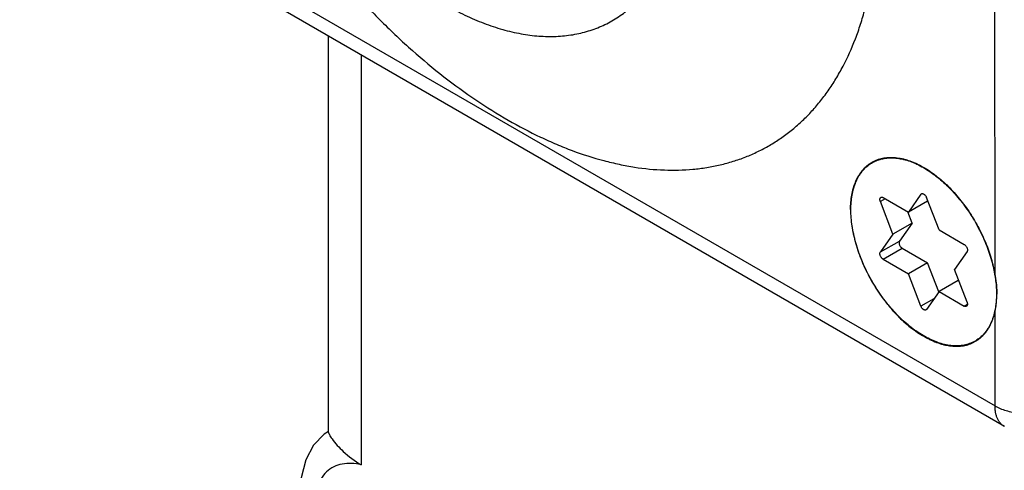
# Model space of a CAD drawing. Units: inches. Extents: x 0.7 to 21.3, y 0.5 to 16.
# Drawn here: x 17.4 to 18.5, y 12.3 to 12.8 of the extents above; entities that cross this region are included whole.
import ezdxf

# ---------------------------------------------------------------- set-up
doc = ezdxf.new("R2010")
doc.units = ezdxf.units.IN
doc.header["$LTSCALE"] = 1.21
doc.header["$MEASUREMENT"] = 0
doc.layers.get('0').update_dxf_attribs({"linetype": 'CONTINUOUS'})

msp = doc.modelspace()

# ---------------------------------------------------------------- linework, layer by layer
at = {"color": 7, "linetype": 'CONTINUOUS'}
for p, q in [((18.4811, 12.5217), (18.481, 13.1947)), ((17.3961, 13.0038), (18.4811, 12.3775)), ((18.4915, 12.3546), (17.4065, 12.981)), ((17.7394, 12.7887), (17.7394, 12.3488)), ((17.7761, 12.7676), (17.7761, 12.312)), ((18.3589, 12.6077), (18.3536, 12.6047)), ((18.3566, 12.609), (18.3847, 12.5928)), ((18.3987, 12.6128), (18.3847, 12.5928)), ((18.3987, 12.6128), (18.3999, 12.6135)), ((18.3987, 12.6128), (18.3993, 12.6133)), ((18.4188, 12.5731), (18.4048, 12.6093)), ((18.3676, 12.5685), (18.3536, 12.6047)), ((18.4059, 12.6051), (18.3847, 12.5928)), ((18.4062, 12.6056), (18.4059, 12.6051)), ((18.3888, 12.5808), (18.384, 12.5932)), ((18.3888, 12.5808), (18.3676, 12.5685)), ((18.3888, 12.5808), (18.3748, 12.5608)), ((18.3676, 12.5685), (18.3536, 12.5486)), ((18.4188, 12.5731), (18.4469, 12.5569)), ((18.3536, 12.5486), (18.3748, 12.5608)), ((18.3566, 12.5407), (18.3778, 12.5529)), ((18.3778, 12.5529), (18.4059, 12.5367)), ((18.45, 12.549), (18.4359, 12.5291)), ((18.3566, 12.5407), (18.3847, 12.5245)), ((18.4059, 12.5367), (18.3847, 12.5245)), ((18.4185, 12.5042), (18.4059, 12.5367)), ((18.3987, 12.4883), (18.3847, 12.5245)), ((18.45, 12.4929), (18.4359, 12.5291)), ((18.4401, 12.517), (18.4188, 12.5047)), ((18.4401, 12.517), (18.4408, 12.5166)), ((18.4188, 12.5047), (18.4048, 12.4848)), ((18.4188, 12.5047), (18.4469, 12.4885)), ((18.4827, 12.5021), (18.4827, 12.5019)), ((18.4831, 12.5021), (18.4831, 12.5018)), ((18.4132, 12.4967), (18.3987, 12.4883)), ((18.4469, 12.4885), (18.4504, 12.4906)), ((18.4821, 12.4909), (18.4811, 12.4843)), ((18.4048, 12.4848), (18.4043, 12.4843)), ((18.4811, 12.3775), (18.4811, 12.4843)), ((17.7394, 12.3488), (17.74, 12.3468)), ((17.7396, 12.3492), (17.7396, 12.3492))]:
    msp.add_line(p, q, dxfattribs=at)
msp.add_lwpolyline([(17.7396, 12.3492), (17.7348, 12.3461), (17.7229, 12.3339), (17.7143, 12.3175), (17.7093, 12.2975), (17.7083, 12.2818)], dxfattribs=at)
for points, knots in [([(17.5521, 13.2301), (17.5563, 13.2145), (17.5656, 13.1834), (17.5823, 13.1371), (17.6017, 13.0911), (17.6236, 13.0458), (17.6479, 13.0013), (17.6744, 12.9581), (17.7029, 12.9166), (17.7332, 12.877), (17.765, 12.8396), (17.7982, 12.8047), (17.8323, 12.7725), (17.8673, 12.7434), (17.9029, 12.7175), (17.9387, 12.6951), (17.9689, 12.6791), (17.993, 12.6683), (18.0163, 12.659), (18.0397, 12.6515), (18.063, 12.646), (18.0854, 12.6418), (18.1127, 12.6391), (18.1397, 12.6398), (18.1603, 12.6423), (18.1753, 12.6453), (18.1898, 12.6492), (18.2038, 12.6541), (18.2173, 12.66), (18.2303, 12.6669), (18.2427, 12.6748), (18.2545, 12.6836), (18.2658, 12.6933), (18.2764, 12.7039), (18.2863, 12.7154), (18.2956, 12.7278), (18.3043, 12.741), (18.315, 12.76), (18.3241, 12.7803), (18.3317, 12.8018), (18.3384, 12.8248), (18.3449, 12.8552), (18.3495, 12.8937), (18.3505, 12.9201), (18.3505, 12.9336)], [0, 0, 0, 0, 0.037475, 0.075707, 0.114517, 0.153714, 0.193103, 0.232484, 0.271658, 0.310431, 0.348611, 0.386021, 0.422491, 0.457873, 0.492034, 0.524869, 0.556303, 0.571482, 0.586299, 0.614844, 0.628592, 0.642001, 0.667848, 0.692555, 0.704552, 0.716351, 0.727986, 0.739496, 0.750923, 0.762307, 0.773692, 0.785122, 0.796638, 0.808281, 0.820089, 0.832098, 0.84434, 0.856845, 0.882726, 0.896152, 0.909917, 0.938499, 0.968536, 1, 1, 1, 1]), ([(17.8701, 12.823), (17.8771, 12.8191), (17.891, 12.8118), (17.9122, 12.8027), (17.933, 12.7958), (17.9535, 12.7909), (17.9735, 12.7883), (17.9927, 12.7879), (18.0083, 12.7895), (18.0202, 12.7918), (18.0288, 12.7942), (18.0372, 12.797), (18.0453, 12.8004), (18.0531, 12.8043), (18.0606, 12.8088), (18.0677, 12.8138), (18.0746, 12.8193), (18.0811, 12.8253), (18.0894, 12.834), (18.0989, 12.8462), (18.1087, 12.8625), (18.1169, 12.8806), (18.1212, 12.8934), (18.1231, 12.9001)], [0, 0, 0, 0, 0.076585, 0.149915, 0.219988, 0.286885, 0.350791, 0.412, 0.470921, 0.499697, 0.528104, 0.556222, 0.584135, 0.611932, 0.6397, 0.667531, 0.695512, 0.72373, 0.752267, 0.810578, 0.871029, 0.934062, 1, 1, 1, 1]), ([(18.3204, 12.5957), (18.3204, 12.5985), (18.3206, 12.6039), (18.3216, 12.6118), (18.323, 12.618), (18.3244, 12.6226), (18.3261, 12.627), (18.328, 12.6311), (18.3303, 12.6349), (18.3321, 12.6375), (18.3341, 12.64), (18.3362, 12.6422), (18.3384, 12.6443), (18.3408, 12.6462), (18.3433, 12.6479), (18.346, 12.6494), (18.3487, 12.6506), (18.3516, 12.6517), (18.3545, 12.6525), (18.3576, 12.6532), (18.3607, 12.6536), (18.365, 12.6539), (18.3707, 12.6536), (18.3764, 12.6527), (18.3811, 12.6516), (18.3859, 12.6501), (18.3895, 12.6487), (18.3919, 12.6477)], [0, 0, 0, 0, 0.075559, 0.147555, 0.215921, 0.248798, 0.280834, 0.342528, 0.372319, 0.401486, 0.430106, 0.45827, 0.486071, 0.513615, 0.541009, 0.568363, 0.595791, 0.623402, 0.651303, 0.679595, 0.708373, 0.73772, 0.798392, 0.86213, 0.895272, 0.92929, 1, 1, 1, 1]), ([(18.3208, 12.5955), (18.3208, 12.5983), (18.321, 12.6037), (18.322, 12.6115), (18.3233, 12.6177), (18.3248, 12.6223), (18.3264, 12.6266), (18.3288, 12.6317), (18.3323, 12.6371), (18.3363, 12.6419), (18.341, 12.6458), (18.3461, 12.649), (18.3517, 12.6513), (18.3577, 12.6528), (18.3641, 12.6534), (18.3707, 12.6532), (18.3802, 12.6517), (18.3872, 12.6493), (18.3918, 12.6473)], [0, 0, 0, 0, 0.075556, 0.147623, 0.216083, 0.24899, 0.281051, 0.342783, 0.40175, 0.458546, 0.513893, 0.568634, 0.623656, 0.679829, 0.737929, 0.798602, 0.86234, 1, 1, 1, 1]), ([(18.3918, 12.6473), (18.3926, 12.647), (18.3959, 12.6455), (18.3992, 12.6438), (18.4016, 12.6424)], [0, 0, 0, 0, 0.244043, 1, 1, 1, 1]), ([(18.3919, 12.6477), (18.3935, 12.647), (18.3969, 12.6454), (18.4001, 12.6436), (18.4018, 12.6427)], [0, 0, 0, 0, 0.491946, 1, 1, 1, 1]), ([(18.4016, 12.6424), (18.4039, 12.641), (18.4086, 12.6381), (18.418, 12.6313), (18.4293, 12.6213), (18.4396, 12.6098), (18.4474, 12.5998), (18.453, 12.5918), (18.4582, 12.5835), (18.4645, 12.5721), (18.4713, 12.5575), (18.4764, 12.5425), (18.4795, 12.5305), (18.4806, 12.5246), (18.4811, 12.5217)], [0, 0, 0, 0, 0.054947, 0.11208, 0.23213, 0.358415, 0.423232, 0.488749, 0.554649, 0.620609, 0.75136, 0.87861, 0.940207, 1, 1, 1, 1]), ([(18.4018, 12.6427), (18.4041, 12.6413), (18.4088, 12.6383), (18.4157, 12.6333), (18.4225, 12.6277), (18.4292, 12.6215), (18.4356, 12.6148), (18.4418, 12.6075), (18.4477, 12.5999), (18.4533, 12.5919), (18.4584, 12.5835), (18.4632, 12.575), (18.4675, 12.5662), (18.4714, 12.5573), (18.4747, 12.5483), (18.4775, 12.5394), (18.4798, 12.5305), (18.481, 12.5245), (18.4814, 12.5216)], [0, 0, 0, 0, 0.054982, 0.11214, 0.171306, 0.232267, 0.294783, 0.358585, 0.423384, 0.488876, 0.554746, 0.620674, 0.686338, 0.75142, 0.815614, 0.878623, 0.940168, 1, 1, 1, 1]), ([(18.3536, 12.6047), (18.3535, 12.6049), (18.3533, 12.6054), (18.3531, 12.6061), (18.3531, 12.6068), (18.3531, 12.6075), (18.3532, 12.6081), (18.3534, 12.6086), (18.3537, 12.6089), (18.3539, 12.6091), (18.354, 12.6092), (18.3541, 12.6093)], [0, 0, 0, 0, 0.156924, 0.307101, 0.447896, 0.577958, 0.696804, 0.805043, 0.904804, 0.952715, 1, 1, 1, 1]), ([(18.3541, 12.6093), (18.3542, 12.6093), (18.3544, 12.6094), (18.3548, 12.6095), (18.3553, 12.6095), (18.356, 12.6094), (18.3564, 12.6092), (18.3566, 12.609)], [0, 0, 0, 0, 0.108162, 0.218338, 0.451308, 0.710629, 1, 1, 1, 1]), ([(18.3993, 12.6133), (18.3994, 12.6134), (18.3996, 12.6135), (18.3999, 12.6135), (18.4003, 12.6135), (18.4006, 12.6135), (18.401, 12.6134), (18.4014, 12.6132), (18.4018, 12.613), (18.4022, 12.6128), (18.4026, 12.6124), (18.4031, 12.612), (18.4037, 12.6112), (18.4044, 12.6103), (18.4047, 12.6096), (18.4048, 12.6093)], [0, 0, 0, 0, 0.043658, 0.088398, 0.13521, 0.184876, 0.237878, 0.294475, 0.354712, 0.418423, 0.485336, 0.555033, 0.700616, 0.850753, 1, 1, 1, 1]), ([(18.3204, 12.5957), (18.3204, 12.5927), (18.3207, 12.5865), (18.3216, 12.5788), (18.3227, 12.5725), (18.324, 12.5659), (18.3261, 12.5577), (18.3292, 12.5478), (18.3331, 12.538), (18.3375, 12.5282), (18.3424, 12.5186), (18.348, 12.5093), (18.3539, 12.5003), (18.3603, 12.4917), (18.366, 12.485), (18.3707, 12.4799), (18.3754, 12.475), (18.3815, 12.4694), (18.389, 12.4633), (18.3966, 12.4579), (18.4031, 12.4541), (18.4083, 12.4514), (18.4133, 12.4491), (18.4183, 12.4472), (18.4233, 12.4458), (18.4282, 12.4446), (18.433, 12.444), (18.4377, 12.4438), (18.4411, 12.4439), (18.4444, 12.4442), (18.4476, 12.4447), (18.4508, 12.4455), (18.4538, 12.4465), (18.4567, 12.4478), (18.4594, 12.4493), (18.4621, 12.451), (18.4646, 12.4529), (18.467, 12.455), (18.4692, 12.4573), (18.4713, 12.4599), (18.4732, 12.4626), (18.4749, 12.4655), (18.4771, 12.4697), (18.4789, 12.4743), (18.4803, 12.479), (18.4815, 12.4841), (18.4822, 12.4881), (18.4825, 12.4908)], [0, 0, 0, 0, 0.032488, 0.066397, 0.083839, 0.10158, 0.137879, 0.175122, 0.213105, 0.251615, 0.290429, 0.329317, 0.36805, 0.406398, 0.444143, 0.462724, 0.481078, 0.517001, 0.551744, 0.585159, 0.617132, 0.632556, 0.647595, 0.676501, 0.690383, 0.703893, 0.729838, 0.742326, 0.754519, 0.766451, 0.778157, 0.789676, 0.801054, 0.812335, 0.823571, 0.834809, 0.8461, 0.857492, 0.869032, 0.880764, 0.892726, 0.904955, 0.917481, 0.94351, 0.957064, 0.970992, 1, 1, 1, 1]), ([(18.4811, 12.4843), (18.4806, 12.4819), (18.4797, 12.4783), (18.4782, 12.4737), (18.4764, 12.4694), (18.4739, 12.4644), (18.4702, 12.459), (18.4658, 12.4544), (18.461, 12.4507), (18.4556, 12.4477), (18.4498, 12.4456), (18.4435, 12.4444), (18.4369, 12.4441), (18.4301, 12.4447), (18.423, 12.4462), (18.4157, 12.4485), (18.4083, 12.4517), (18.4009, 12.4557), (18.3908, 12.4622), (18.3811, 12.47), (18.3719, 12.479), (18.3651, 12.4864), (18.3587, 12.4944), (18.3525, 12.5028), (18.3469, 12.5116), (18.3399, 12.5237), (18.3325, 12.5393), (18.327, 12.5554), (18.3238, 12.5682), (18.3221, 12.5775), (18.321, 12.5866), (18.3208, 12.5926), (18.3208, 12.5955)], [0, 0, 0, 0, 0.02767, 0.040988, 0.053969, 0.078962, 0.102847, 0.125902, 0.148459, 0.170884, 0.193547, 0.216806, 0.240972, 0.266295, 0.292952, 0.32106, 0.35067, 0.381776, 0.414333, 0.483364, 0.519607, 0.556766, 0.594657, 0.633073, 0.671804, 0.710636, 0.787699, 0.862575, 0.898725, 0.933787, 0.967601, 1, 1, 1, 1]), ([(18.3748, 12.5608), (18.3746, 12.5606), (18.3744, 12.5602), (18.3743, 12.5595), (18.3743, 12.559), (18.3743, 12.5585), (18.3744, 12.5577), (18.3747, 12.5567), (18.3753, 12.5555), (18.3759, 12.5547), (18.3765, 12.554), (18.3769, 12.5536), (18.3774, 12.5532), (18.3777, 12.553), (18.3778, 12.5529)], [0, 0, 0, 0, 0.093145, 0.145386, 0.201514, 0.261423, 0.32479, 0.459595, 0.600697, 0.741773, 0.810381, 0.87673, 0.940157, 1, 1, 1, 1]), ([(18.4469, 12.5569), (18.4471, 12.5568), (18.4474, 12.5566), (18.4478, 12.5562), (18.4483, 12.5558), (18.4488, 12.5552), (18.4494, 12.5543), (18.45, 12.5531), (18.4503, 12.5521), (18.4504, 12.5513), (18.4504, 12.5508), (18.4504, 12.5503), (18.4503, 12.5497), (18.4501, 12.5492), (18.45, 12.549)], [0, 0, 0, 0, 0.059843, 0.12327, 0.189619, 0.258227, 0.399303, 0.540405, 0.67521, 0.738577, 0.798486, 0.854614, 0.906855, 1, 1, 1, 1]), ([(18.3566, 12.5407), (18.3565, 12.5408), (18.3561, 12.541), (18.3557, 12.5413), (18.3552, 12.5418), (18.3547, 12.5424), (18.3541, 12.5433), (18.3535, 12.5445), (18.3532, 12.5455), (18.3531, 12.5462), (18.3531, 12.5468), (18.3531, 12.5473), (18.3532, 12.5479), (18.3534, 12.5483), (18.3536, 12.5486)], [0, 0, 0, 0, 0.059843, 0.12327, 0.189619, 0.258227, 0.399303, 0.540405, 0.67521, 0.738577, 0.798486, 0.854614, 0.906855, 1, 1, 1, 1]), ([(18.4811, 12.5217), (18.4814, 12.52), (18.4823, 12.5135), (18.4827, 12.5069), (18.4827, 12.5021)], [0, 0, 0, 0, 0.258457, 1, 1, 1, 1]), ([(18.4814, 12.5216), (18.482, 12.5183), (18.4826, 12.5134), (18.483, 12.5069), (18.4831, 12.5037), (18.4831, 12.5021)], [0, 0, 0, 0, 0.511092, 0.758494, 1, 1, 1, 1]), ([(18.4827, 12.5019), (18.4827, 12.5009), (18.4827, 12.4973), (18.4824, 12.4936), (18.4821, 12.4909)], [0, 0, 0, 0, 0.255562, 1, 1, 1, 1]), ([(18.4825, 12.4908), (18.4827, 12.4926), (18.483, 12.4963), (18.4831, 12.5), (18.4831, 12.5018)], [0, 0, 0, 0, 0.492133, 1, 1, 1, 1]), ([(18.4043, 12.4843), (18.4042, 12.4842), (18.404, 12.4841), (18.4036, 12.484), (18.4033, 12.484), (18.4029, 12.4841), (18.4025, 12.4842), (18.4021, 12.4843), (18.4017, 12.4846), (18.4013, 12.4848), (18.4009, 12.4851), (18.4004, 12.4856), (18.3998, 12.4863), (18.3992, 12.4873), (18.3988, 12.488), (18.3987, 12.4883)], [0, 0, 0, 0, 0.043658, 0.088398, 0.13521, 0.184876, 0.237878, 0.294475, 0.354712, 0.418423, 0.485336, 0.555033, 0.700616, 0.850753, 1, 1, 1, 1]), ([(18.4494, 12.4883), (18.4493, 12.4883), (18.4491, 12.4882), (18.4488, 12.4881), (18.4482, 12.4881), (18.4476, 12.4882), (18.4471, 12.4884), (18.4469, 12.4885)], [0, 0, 0, 0, 0.108162, 0.218338, 0.451308, 0.710629, 1, 1, 1, 1]), ([(18.45, 12.4929), (18.4501, 12.4927), (18.4502, 12.4922), (18.4504, 12.4914), (18.4504, 12.4907), (18.4504, 12.4901), (18.4503, 12.4895), (18.4501, 12.489), (18.4498, 12.4886), (18.4496, 12.4884), (18.4495, 12.4883), (18.4494, 12.4883)], [0, 0, 0, 0, 0.156924, 0.307101, 0.447896, 0.577958, 0.696804, 0.805043, 0.904804, 0.952715, 1, 1, 1, 1]), ([(18.4811, 12.3775), (18.483, 12.3764), (18.487, 12.3745), (18.4934, 12.3722), (18.5004, 12.3705), (18.5078, 12.3694), (18.5154, 12.369), (18.523, 12.3692), (18.5304, 12.3701), (18.5352, 12.3711), (18.5376, 12.3718)], [0, 0, 0, 0, 0.111098, 0.229705, 0.354136, 0.482683, 0.613537, 0.744774, 0.874375, 1, 1, 1, 1]), ([(18.4914, 12.3546), (18.4906, 12.3551), (18.4891, 12.3562), (18.487, 12.3583), (18.4852, 12.3607), (18.4837, 12.3635), (18.4825, 12.3666), (18.4817, 12.37), (18.4812, 12.3737), (18.4811, 12.3762), (18.4811, 12.3775)], [0, 0, 0, 0, 0.108053, 0.218091, 0.331993, 0.451328, 0.577265, 0.710614, 0.851607, 1, 1, 1, 1]), ([(17.74, 12.3468), (17.7402, 12.3464), (17.7412, 12.3443), (17.7425, 12.3423), (17.7436, 12.3408)], [0, 0, 0, 0, 0.190286, 1, 1, 1, 1]), ([(17.7436, 12.3408), (17.7472, 12.3357), (17.7572, 12.3251), (17.7689, 12.3161), (17.7761, 12.312)], [0, 0, 0, 0, 0.424953, 1, 1, 1, 1]), ([(17.7761, 12.312), (17.7725, 12.3129), (17.7654, 12.314), (17.7548, 12.3133), (17.7453, 12.3102), (17.7341, 12.3024), (17.7268, 12.2894), (17.7235, 12.2744), (17.7229, 12.266), (17.7229, 12.2616)], [0, 0, 0, 0, 0.128615, 0.247444, 0.359885, 0.471131, 0.711139, 0.849214, 1, 1, 1, 1])]:
    msp.add_open_spline(points, degree=3, knots=knots, dxfattribs=at)

doc.saveas('drawing.dxf')
